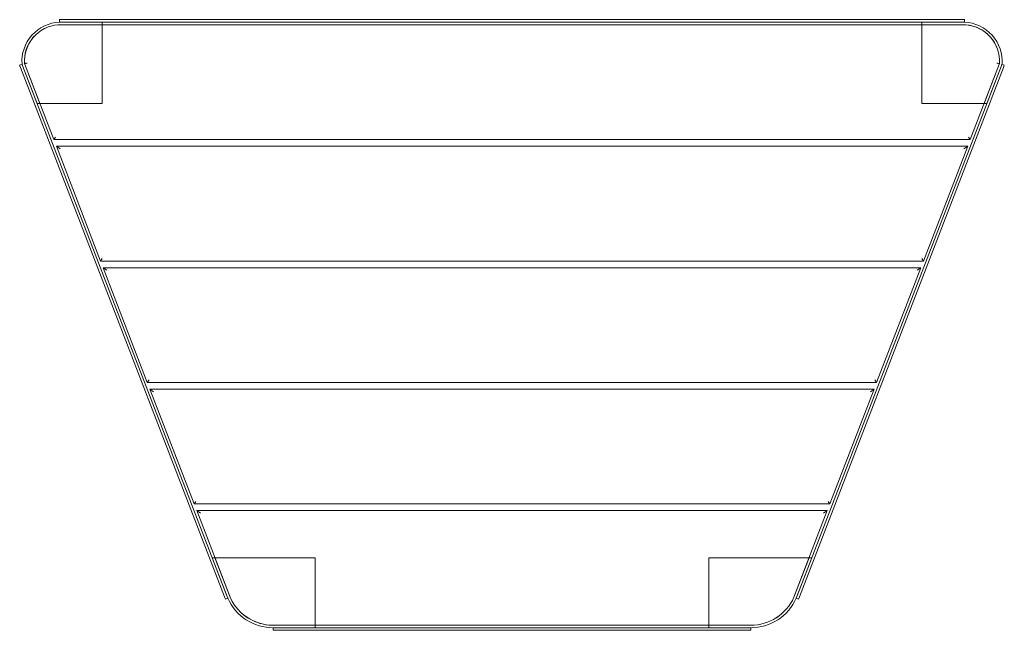
# Model space of a CAD drawing. Units: millimetres. Extents: x -306 to 870, y 0 to 729.
import ezdxf

# ---------------------------------------------------------------- set-up
doc = ezdxf.new("R2010")
doc.units = ezdxf.units.MM

# ---------------------------------------------------------------- blocks, each defined once
blk = doc.blocks.new('A$C57851A57')
at = {"color": 0, "linetype": 'Continuous', "lineweight": 0}
for p, q in [((-581.6, 200.8), (-581.6, 203.9)), ((-578.6, 203.9), (-581.6, 203.9)), ((-581.6, 200.8), (-578.6, 200.8)), ((-581.6, 200.8), (-578.6, 200.8)), ((-578.6, 203.9), (495.8, 203.9)), ((495.8, 200.8), (-578.6, 200.8)), ((-578.6, 200.8), (-530.7, 200.8)), ((-530.7, 200.8), (-530.7, 197.7)), ((447.9, 200.8), (447.9, 197.7)), ((495.8, 200.8), (447.9, 200.8)), ((495.8, 203.9), (498.8, 203.9)), ((498.8, 200.8), (495.8, 200.8)), ((498.8, 200.8), (495.8, 200.8)), ((498.8, 200.8), (498.8, 203.9)), ((500.5, 197.7), (-583.6, 197.7)), ((-530.7, 197.7), (-581.6, 197.8)), ((-530.7, 197.7), (-530.7, 103.8)), ((447.9, 197.7), (498.7, 197.8)), ((447.9, 197.7), (447.9, 103.8)), ((-629.3, 149.7), (-626.5, 150.8)), ((-629.3, 149.7), (-626.5, 150.7)), ((-629.3, 149.7), (-628.2, 146.9)), ((-628.2, 146.9), (-384.7, -485.1)), ((-626.5, 150.7), (-626.5, 150.8)), ((-625.4, 147.9), (-626.5, 150.7)), ((-625.4, 147.9), (-626.5, 150.7)), ((-381.9, -484), (-625.4, 147.9)), ((-608.4, 103.8), (-625.4, 147.9)), ((-623.5, 151.4), (-588.6, 60.7)), ((-623.5, 151.4), (-605.2, 103.8)), ((299.1, -484), (542.6, 147.9)), ((545.4, 146.9), (301.9, -485.1)), ((505.7, 60.7), (540.7, 151.4)), ((540.7, 151.4), (522.4, 103.8)), ((525.6, 103.8), (542.6, 147.9)), ((542.6, 147.9), (543.6, 150.7)), ((542.6, 147.9), (543.6, 150.7)), ((543.6, 150.7), (543.6, 150.8)), ((543.6, 150.8), (546.4, 149.7)), ((546.4, 149.7), (543.6, 150.7)), ((546.4, 149.7), (545.4, 146.9)), ((-605.2, 103.8), (-608.4, 103.8)), ((-608.4, 103.8), (-608.4, 103.8)), ((-605.1, 103.8), (-605.2, 103.8)), ((-530.7, 103.8), (-605.1, 103.8)), ((447.9, 103.8), (522.3, 103.8)), ((522.3, 103.8), (522.4, 103.8)), ((522.4, 103.8), (525.5, 103.8)), ((525.5, 103.8), (525.6, 103.8)), ((-588.6, 60.7), (-586.5, 63.7)), ((-588.6, 60.7), (505.7, 60.7)), ((503.7, 63.7), (505.7, 60.7)), ((502.7, 52.7), (-585.5, 52.7)), ((-585.5, 52.7), (-532.7, -84.3)), ((-581.1, 49.7), (-585.5, 52.7)), ((449.9, -84.3), (502.7, 52.7)), ((502.7, 52.7), (498.3, 49.7)), ((-532.7, -84.3), (-530.7, -81.3)), ((449.9, -84.3), (447.8, -81.3)), ((-532.7, -84.3), (449.9, -84.3)), ((446.8, -92.3), (-529.6, -92.3)), ((-529.6, -92.3), (-476.9, -229.3)), ((-529.6, -92.3), (-525.3, -95.3)), ((394, -229.3), (446.8, -92.3)), ((446.8, -92.3), (442.4, -95.3)), ((-474.8, -226.3), (-476.9, -229.3)), ((-476.9, -229.3), (394, -229.3)), ((392, -226.3), (394, -229.3)), ((390.9, -237.3), (-473.8, -237.3)), ((-473.8, -237.3), (-421, -374.3)), ((-469.4, -240.3), (-473.8, -237.3)), ((338.2, -374.3), (390.9, -237.3)), ((386.6, -240.3), (390.9, -237.3)), ((-421, -374.3), (-418.9, -371.3)), ((-421, -374.3), (338.2, -374.3)), ((338.2, -374.3), (336.1, -371.3)), ((335.1, -382.3), (-417.9, -382.3)), ((-417.9, -382.3), (-378, -485.8)), ((-413.5, -385.3), (-417.9, -382.3)), ((295.2, -485.8), (335.1, -382.3)), ((335.1, -382.3), (330.7, -385.3)), ((-399.3, -438.8), (-399.3, -438.8)), ((-399.3, -438.8), (-396.1, -438.8)), ((-381.6, -484.9), (-399.3, -438.8)), ((-396.1, -438.8), (-396.1, -438.8)), ((-396.1, -438.8), (-378, -485.8)), ((-396.1, -438.8), (-276.4, -438.8)), ((-276.4, -438.8), (-276.4, -519.2)), ((313.3, -438.8), (193.6, -438.8)), ((193.6, -438.8), (193.6, -519.2)), ((313.3, -438.8), (295.2, -485.8)), ((298.8, -484.9), (316.5, -438.8)), ((316.5, -438.8), (313.3, -438.8)), ((313.3, -438.8), (313.3, -438.8)), ((316.5, -438.8), (316.5, -438.8)), ((-384.7, -485.1), (-383.6, -487.9)), ((-383.6, -487.9), (-380.8, -486.8)), ((-383.6, -487.9), (-380.8, -486.8)), ((-381.6, -484.9), (-381.9, -484)), ((-380.8, -486.9), (-381.6, -484.9)), ((-380.8, -486.8), (-381.6, -484.9)), ((-380.8, -486.8), (-380.8, -486.8)), ((298, -486.9), (298.8, -484.9)), ((298, -486.8), (298.8, -484.9)), ((298, -486.8), (300.8, -487.9)), ((300.8, -487.9), (298, -486.8)), ((298, -486.8), (298, -486.8)), ((298.8, -484.9), (299.1, -484)), ((301.9, -485.1), (300.8, -487.9)), ((-326.4, -519.2), (-322.3, -519.2)), ((-326.4, -525.2), (-326.4, -522.2)), ((-276.4, -522.2), (-326.4, -522.2)), ((-326.4, -522.2), (-326.4, -522.2)), ((-323.4, -522.2), (-326.4, -522.2)), ((-326.4, -525.2), (-323.4, -525.2)), ((-323.4, -522.2), (240.6, -522.2)), ((240.6, -525.2), (-323.4, -525.2)), ((-322.3, -519.2), (-276.4, -519.2)), ((-322.3, -519.2), (243.6, -519.2)), ((-276.4, -519.2), (-276.4, -522.2)), ((193.6, -519.2), (193.6, -522.2)), ((243.6, -519.2), (193.6, -519.2)), ((193.6, -522.2), (243.6, -522.2)), ((240.6, -522.2), (243.6, -522.2)), ((243.6, -525.2), (240.6, -525.2)), ((243.6, -525.2), (243.6, -522.2)), ((243.6, -522.2), (243.6, -522.2))]:
    blk.add_line(p, q, dxfattribs=at)
for centre, radius, start, end in [((-579.8, 154.1), 46.8, 92.2238, 184.1257), ((497, 154.1), 46.8, 355.8743, 87.7762), ((-580.4, 154.6), 43.2, 94.2158, 184.2899), ((-579.9, 154.2), 43.7, 94.449, 183.7051), ((-579.9, 154.2), 43.7, 92.1472, 94.449), ((497.1, 154.2), 43.7, 356.2949, 87.8528), ((497, 154.2), 43.7, 356.3906, 85.5067), ((-326.4, -462.6), 59.6, 204.0681, 270), ((-326.4, -462.6), 56.6, 204.147, 248.1288), ((-326, -462.2), 57.1, 204.3662, 273.7259), ((243.6, -462.6), 56.6, 270, 335.8222), ((243.6, -462.6), 56.6, 270, 335.853), ((243.6, -462.6), 59.6, 270, 335.9319), ((-326.4, -462.6), 56.6, 248.1288, 270)]:
    blk.add_arc(centre, radius, start, end, dxfattribs=at)
for points, knots in [([(-623.5, 151.4), (-623.5, 151.4), (-623.4, 151.4), (-623.1, 151.5), (-622.9, 151.5), (-622.4, 151.7), (-622.1, 151.7), (-621.6, 151.8), (-621.4, 151.9), (-621, 152), (-620.8, 152), (-620.5, 152.1), (-620.5, 152.1), (-620.5, 152.1)], [0.00051, 0.00051, 0.00051, 0.00051, 1.160172, 1.160172, 2.32676, 2.32676, 3.455326, 3.455326, 4.101204, 4.101204, 4.747789, 4.747789, 4.750395, 4.750395, 4.750395, 4.750395]), ([(537.7, 152), (537.7, 152), (537.7, 152), (537.9, 152), (538.1, 152), (538.5, 151.9), (538.7, 151.8), (539.2, 151.7), (539.6, 151.6), (540.1, 151.5), (540.3, 151.5), (540.6, 151.4), (540.7, 151.4), (540.7, 151.4)], [-0.002598, -0.002598, -0.002598, -0.002598, 0, 0, 0.622835, 0.622835, 1.244979, 1.244979, 2.425817, 2.425817, 3.592485, 3.592485, 4.751867, 4.751867, 4.751867, 4.751867])]:
    blk.add_open_spline(points, degree=3, knots=knots, dxfattribs=at)

msp = doc.modelspace()

# ---------------------------------------------------------------- block references
msp.add_blockref('A$C57851A57', (323.4, 525.2))

doc.saveas('drawing.dxf')
